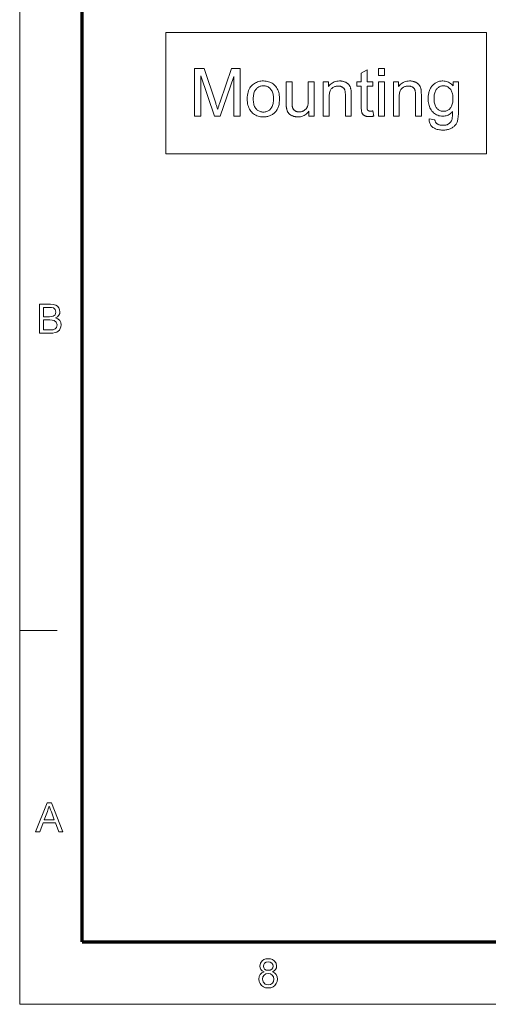
# Model space of a CAD drawing. Extents: x 8 to 406, y 8 to 280.
# Drawn here: x 8 to 47, y 8 to 90 of the extents above; entities that cross this region are included whole.
import ezdxf

# ---------------------------------------------------------------- set-up
doc = ezdxf.new("R2010")
doc.units = 0

msp = doc.modelspace()

# ---------------------------------------------------------------- linework, layer by layer
at = {"color": 11, "lineweight": 13}
for q in [(7.5, 280.5), (406.5, 7.5)]:
    msp.add_line((7.5, 7.5), q, dxfattribs=at)
at = {"color": 150, "lineweight": 70}
for q in [(12.75, 275.25), (401.25, 12.75)]:
    msp.add_line((12.75, 12.75), q, dxfattribs=at)
at = {"color": 7, "lineweight": 13, "ltscale": 0.07875}
msp.add_line((7.5, 39), (10.65, 39), dxfattribs=at)
at = {"color": 7, "lineweight": 13}
for points in [[(19.811, 79.127), (19.811, 89.37), (46.799, 89.37), (46.799, 79.127)], [(22.226, 82.311), (22.226, 86.311), (23.023, 86.311), (23.97, 83.479), (23.995, 83.402), (24.019, 83.329), (24.042, 83.259), (24.063, 83.194), (24.083, 83.133), (24.101, 83.076), (24.118, 83.023), (24.134, 82.973), (24.148, 82.928), (24.161, 82.887), (24.175, 82.933), (24.191, 82.982), (24.208, 83.036), (24.227, 83.094), (24.248, 83.156), (24.27, 83.222), (24.293, 83.293), (24.319, 83.367), (24.345, 83.445), (24.373, 83.528), (25.331, 86.311), (26.043, 86.311), (26.043, 82.311), (25.533, 82.311), (25.533, 85.659), (24.371, 82.311), (23.893, 82.311), (22.736, 85.716), (22.736, 82.311)], [(37.713, 85.746), (37.713, 86.311), (38.204, 86.311), (38.204, 85.746)], [(37.23, 82.75), (37.301, 82.317), (37.26, 82.308), (37.22, 82.301), (37.181, 82.294), (37.142, 82.289), (37.105, 82.284), (37.068, 82.28), (37.032, 82.277), (36.997, 82.275), (36.963, 82.273), (36.93, 82.273), (36.878, 82.274), (36.828, 82.276), (36.78, 82.281), (36.735, 82.286), (36.693, 82.294), (36.652, 82.303), (36.614, 82.314), (36.579, 82.327), (36.546, 82.341), (36.515, 82.357), (36.487, 82.375), (36.46, 82.393), (36.435, 82.413), (36.411, 82.434), (36.39, 82.455), (36.37, 82.478), (36.352, 82.502), (36.335, 82.527), (36.321, 82.553), (36.308, 82.58), (36.296, 82.61), (36.286, 82.647), (36.277, 82.69), (36.269, 82.739), (36.263, 82.794), (36.257, 82.855), (36.253, 82.922), (36.25, 82.995), (36.248, 83.074), (36.248, 83.16), (36.248, 84.827), (35.888, 84.827), (35.888, 85.209), (36.248, 85.209), (36.248, 85.926), (36.736, 86.221), (36.736, 85.209), (37.23, 85.209), (37.23, 84.827), (36.736, 84.827), (36.736, 83.132), (36.736, 83.092), (36.737, 83.054), (36.739, 83.02), (36.74, 82.988), (36.743, 82.96), (36.746, 82.934), (36.749, 82.912), (36.753, 82.892), (36.757, 82.876), (36.762, 82.862), (36.768, 82.851), (36.774, 82.839), (36.781, 82.828), (36.788, 82.818), (36.796, 82.808), (36.805, 82.799), (36.814, 82.79), (36.825, 82.782), (36.835, 82.774), (36.847, 82.767), (36.859, 82.76), (36.872, 82.754), (36.886, 82.749), (36.902, 82.744), (36.918, 82.74), (36.935, 82.737), (36.954, 82.734), (36.973, 82.733), (36.993, 82.732), (37.015, 82.731), (37.031, 82.731), (37.049, 82.732), (37.068, 82.733), (37.088, 82.734), (37.109, 82.736), (37.131, 82.738), (37.155, 82.741), (37.179, 82.744), (37.204, 82.747)], [(26.652, 83.76), (26.656, 83.917), (26.67, 84.065), (26.692, 84.205), (26.723, 84.337), (26.764, 84.46), (26.813, 84.576), (26.871, 84.682), (26.938, 84.781), (27.014, 84.871), (27.099, 84.952), (27.176, 85.013), (27.255, 85.068), (27.338, 85.117), (27.424, 85.158), (27.514, 85.194), (27.607, 85.223), (27.703, 85.245), (27.802, 85.261), (27.905, 85.271), (28.01, 85.274), (28.128, 85.27), (28.241, 85.259), (28.349, 85.239), (28.454, 85.212), (28.553, 85.176), (28.649, 85.133), (28.74, 85.082), (28.827, 85.024), (28.909, 84.957), (28.987, 84.883), (29.059, 84.801), (29.124, 84.714), (29.181, 84.621), (29.23, 84.522), (29.272, 84.416), (29.306, 84.305), (29.332, 84.188), (29.351, 84.065), (29.363, 83.936), (29.367, 83.801), (29.365, 83.691), (29.36, 83.587), (29.351, 83.487), (29.34, 83.392), (29.325, 83.301), (29.306, 83.216), (29.284, 83.135), (29.259, 83.059), (29.231, 82.987), (29.199, 82.921), (29.164, 82.858), (29.125, 82.798), (29.084, 82.741), (29.04, 82.687), (28.993, 82.636), (28.942, 82.588), (28.889, 82.542), (28.832, 82.5), (28.773, 82.46), (28.71, 82.423), (28.646, 82.389), (28.58, 82.359), (28.513, 82.333), (28.444, 82.309), (28.375, 82.29), (28.304, 82.274), (28.233, 82.262), (28.16, 82.253), (28.086, 82.247), (28.01, 82.246), (27.891, 82.25), (27.776, 82.261), (27.666, 82.281), (27.561, 82.308), (27.46, 82.343), (27.364, 82.386), (27.273, 82.437), (27.186, 82.495), (27.104, 82.562), (27.027, 82.636), (26.956, 82.717), (26.892, 82.806), (26.835, 82.901), (26.787, 83.003), (26.745, 83.112), (26.712, 83.228), (26.685, 83.351), (26.667, 83.48), (26.655, 83.617)], [(27.156, 83.76), (27.159, 83.651), (27.166, 83.548), (27.178, 83.451), (27.195, 83.359), (27.217, 83.273), (27.244, 83.193), (27.275, 83.118), (27.312, 83.048), (27.353, 82.985), (27.399, 82.926), (27.449, 82.874), (27.501, 82.827), (27.556, 82.785), (27.614, 82.749), (27.673, 82.719), (27.736, 82.694), (27.801, 82.674), (27.868, 82.661), (27.938, 82.652), (28.01, 82.649), (28.082, 82.652), (28.152, 82.661), (28.219, 82.674), (28.283, 82.694), (28.345, 82.719), (28.405, 82.75), (28.462, 82.786), (28.517, 82.828), (28.569, 82.875), (28.619, 82.928), (28.665, 82.986), (28.706, 83.051), (28.743, 83.121), (28.774, 83.197), (28.801, 83.279), (28.823, 83.367), (28.84, 83.46), (28.852, 83.56), (28.859, 83.665), (28.862, 83.776), (28.859, 83.881), (28.852, 83.981), (28.84, 84.075), (28.823, 84.165), (28.801, 84.249), (28.774, 84.328), (28.742, 84.401), (28.705, 84.47), (28.664, 84.533), (28.618, 84.591), (28.568, 84.643), (28.515, 84.69), (28.46, 84.732), (28.403, 84.768), (28.344, 84.798), (28.282, 84.823), (28.217, 84.843), (28.151, 84.857), (28.082, 84.865), (28.01, 84.868), (27.938, 84.865), (27.868, 84.857), (27.801, 84.843), (27.736, 84.824), (27.673, 84.799), (27.614, 84.769), (27.556, 84.733), (27.501, 84.691), (27.449, 84.645), (27.399, 84.592), (27.353, 84.534), (27.312, 84.471), (27.275, 84.401), (27.244, 84.327), (27.217, 84.246), (27.195, 84.16), (27.178, 84.069), (27.166, 83.971), (27.159, 83.868)], [(31.841, 82.311), (31.841, 82.737), (31.771, 82.643), (31.696, 82.56), (31.616, 82.486), (31.532, 82.422), (31.442, 82.368), (31.348, 82.324), (31.249, 82.29), (31.145, 82.265), (31.036, 82.251), (30.922, 82.246), (30.871, 82.247), (30.821, 82.25), (30.771, 82.254), (30.722, 82.261), (30.674, 82.27), (30.626, 82.281), (30.579, 82.294), (30.533, 82.308), (30.488, 82.325), (30.443, 82.344), (30.4, 82.364), (30.359, 82.385), (30.32, 82.407), (30.283, 82.431), (30.249, 82.455), (30.217, 82.48), (30.188, 82.506), (30.16, 82.533), (30.135, 82.562), (30.113, 82.591), (30.092, 82.621), (30.072, 82.653), (30.054, 82.686), (30.037, 82.72), (30.021, 82.756), (30.007, 82.793), (29.993, 82.832), (29.981, 82.871), (29.971, 82.913), (29.961, 82.955), (29.956, 82.986), (29.951, 83.02), (29.946, 83.057), (29.942, 83.098), (29.939, 83.142), (29.936, 83.189), (29.934, 83.24), (29.933, 83.295), (29.932, 83.352), (29.931, 83.413), (29.931, 85.209), (30.422, 85.209), (30.422, 83.602), (30.423, 83.527), (30.424, 83.458), (30.425, 83.393), (30.427, 83.334), (30.43, 83.28), (30.433, 83.23), (30.437, 83.186), (30.442, 83.147), (30.447, 83.113), (30.452, 83.083), (30.463, 83.045), (30.475, 83.009), (30.49, 82.975), (30.506, 82.942), (30.525, 82.91), (30.545, 82.881), (30.568, 82.853), (30.593, 82.827), (30.62, 82.802), (30.649, 82.779), (30.68, 82.758), (30.712, 82.739), (30.745, 82.723), (30.78, 82.708), (30.817, 82.696), (30.855, 82.686), (30.894, 82.678), (30.934, 82.673), (30.977, 82.67), (31.02, 82.669), (31.064, 82.67), (31.107, 82.673), (31.15, 82.679), (31.192, 82.687), (31.234, 82.697), (31.275, 82.709), (31.316, 82.724), (31.356, 82.741), (31.396, 82.76), (31.435, 82.782), (31.472, 82.805), (31.508, 82.83), (31.541, 82.857), (31.572, 82.885), (31.6, 82.915), (31.626, 82.947), (31.65, 82.98), (31.672, 83.015), (31.692, 83.052), (31.709, 83.09), (31.724, 83.131), (31.738, 83.175), (31.75, 83.223), (31.76, 83.274), (31.769, 83.329), (31.777, 83.388), (31.782, 83.449), (31.786, 83.515), (31.789, 83.584), (31.789, 83.656), (31.789, 85.209), (32.281, 85.209), (32.281, 82.311)], [(33.05, 82.311), (33.05, 85.209), (33.492, 85.209), (33.492, 84.797), (33.559, 84.888), (33.631, 84.969), (33.709, 85.04), (33.793, 85.102), (33.882, 85.155), (33.977, 85.198), (34.078, 85.231), (34.184, 85.255), (34.297, 85.269), (34.414, 85.274), (34.466, 85.273), (34.517, 85.271), (34.568, 85.266), (34.617, 85.259), (34.666, 85.251), (34.713, 85.24), (34.76, 85.228), (34.806, 85.214), (34.851, 85.198), (34.896, 85.18), (34.939, 85.161), (34.979, 85.14), (35.018, 85.118), (35.054, 85.095), (35.088, 85.071), (35.12, 85.046), (35.149, 85.02), (35.177, 84.992), (35.202, 84.963), (35.225, 84.933), (35.246, 84.902), (35.266, 84.87), (35.284, 84.836), (35.301, 84.802), (35.317, 84.766), (35.332, 84.729), (35.345, 84.691), (35.357, 84.652), (35.368, 84.612), (35.377, 84.57), (35.383, 84.541), (35.387, 84.508), (35.391, 84.47), (35.395, 84.428), (35.398, 84.383), (35.4, 84.333), (35.402, 84.279), (35.404, 84.221), (35.404, 84.159), (35.405, 84.093), (35.405, 82.311), (34.914, 82.311), (34.914, 84.074), (34.913, 84.132), (34.911, 84.188), (34.908, 84.24), (34.904, 84.29), (34.899, 84.336), (34.893, 84.379), (34.886, 84.42), (34.877, 84.457), (34.867, 84.491), (34.856, 84.523), (34.844, 84.552), (34.83, 84.58), (34.814, 84.606), (34.796, 84.632), (34.777, 84.656), (34.756, 84.679), (34.733, 84.701), (34.708, 84.722), (34.681, 84.742), (34.653, 84.76), (34.623, 84.777), (34.593, 84.792), (34.561, 84.805), (34.528, 84.817), (34.494, 84.826), (34.46, 84.834), (34.424, 84.841), (34.387, 84.845), (34.349, 84.848), (34.311, 84.849), (34.249, 84.847), (34.189, 84.841), (34.13, 84.831), (34.073, 84.817), (34.018, 84.799), (33.965, 84.777), (33.913, 84.751), (33.864, 84.721), (33.815, 84.687), (33.769, 84.649), (33.726, 84.606), (33.687, 84.555), (33.653, 84.498), (33.623, 84.433), (33.598, 84.361), (33.578, 84.282), (33.562, 84.195), (33.55, 84.102), (33.543, 84.001), (33.541, 83.894), (33.541, 82.311)], [(37.713, 82.311), (37.713, 85.209), (38.204, 85.209), (38.204, 82.311)], [(38.952, 82.311), (38.952, 85.209), (39.394, 85.209), (39.394, 84.797), (39.46, 84.888), (39.533, 84.969), (39.611, 85.04), (39.695, 85.102), (39.784, 85.155), (39.879, 85.198), (39.98, 85.231), (40.086, 85.255), (40.198, 85.269), (40.316, 85.274), (40.368, 85.273), (40.419, 85.271), (40.469, 85.266), (40.519, 85.259), (40.567, 85.251), (40.615, 85.24), (40.662, 85.228), (40.708, 85.214), (40.753, 85.198), (40.798, 85.18), (40.84, 85.161), (40.881, 85.14), (40.919, 85.118), (40.956, 85.095), (40.99, 85.071), (41.021, 85.046), (41.051, 85.02), (41.078, 84.992), (41.103, 84.963), (41.126, 84.933), (41.148, 84.902), (41.167, 84.87), (41.186, 84.836), (41.203, 84.802), (41.219, 84.766), (41.234, 84.729), (41.247, 84.691), (41.259, 84.652), (41.27, 84.612), (41.279, 84.57), (41.284, 84.541), (41.289, 84.508), (41.293, 84.47), (41.297, 84.428), (41.3, 84.383), (41.302, 84.333), (41.304, 84.279), (41.305, 84.221), (41.306, 84.159), (41.306, 84.093), (41.306, 82.311), (40.815, 82.311), (40.815, 84.074), (40.815, 84.132), (40.813, 84.188), (40.81, 84.24), (40.806, 84.29), (40.801, 84.336), (40.795, 84.379), (40.787, 84.42), (40.779, 84.457), (40.769, 84.491), (40.758, 84.523), (40.746, 84.552), (40.732, 84.58), (40.716, 84.606), (40.698, 84.632), (40.679, 84.656), (40.657, 84.679), (40.634, 84.701), (40.61, 84.722), (40.583, 84.742), (40.555, 84.76), (40.525, 84.777), (40.494, 84.792), (40.463, 84.805), (40.43, 84.817), (40.396, 84.826), (40.361, 84.834), (40.326, 84.841), (40.289, 84.845), (40.251, 84.848), (40.212, 84.849), (40.15, 84.847), (40.09, 84.841), (40.032, 84.831), (39.975, 84.817), (39.92, 84.799), (39.867, 84.777), (39.815, 84.751), (39.765, 84.721), (39.717, 84.687), (39.671, 84.649), (39.627, 84.606), (39.589, 84.555), (39.555, 84.498), (39.525, 84.433), (39.5, 84.361), (39.479, 84.282), (39.463, 84.195), (39.452, 84.102), (39.445, 84.001), (39.443, 83.894), (39.443, 82.311)], [(41.97, 82.071), (42.447, 82), (42.454, 81.957), (42.463, 81.916), (42.475, 81.878), (42.488, 81.842), (42.504, 81.809), (42.521, 81.778), (42.541, 81.749), (42.563, 81.723), (42.587, 81.699), (42.613, 81.678), (42.651, 81.652), (42.692, 81.629), (42.735, 81.609), (42.781, 81.591), (42.83, 81.576), (42.881, 81.563), (42.935, 81.554), (42.992, 81.547), (43.051, 81.543), (43.113, 81.542), (43.179, 81.543), (43.243, 81.547), (43.303, 81.554), (43.361, 81.563), (43.415, 81.576), (43.466, 81.591), (43.514, 81.609), (43.559, 81.629), (43.601, 81.652), (43.639, 81.678), (43.675, 81.706), (43.709, 81.737), (43.74, 81.77), (43.769, 81.805), (43.795, 81.842), (43.819, 81.881), (43.84, 81.923), (43.859, 81.966), (43.876, 82.012), (43.89, 82.06), (43.898, 82.093), (43.904, 82.133), (43.91, 82.18), (43.914, 82.233), (43.918, 82.293), (43.921, 82.359), (43.924, 82.432), (43.925, 82.511), (43.926, 82.598), (43.926, 82.69), (43.86, 82.618), (43.791, 82.554), (43.718, 82.497), (43.643, 82.448), (43.564, 82.406), (43.483, 82.372), (43.398, 82.345), (43.309, 82.326), (43.218, 82.315), (43.124, 82.311), (43.007, 82.315), (42.895, 82.328), (42.789, 82.35), (42.689, 82.38), (42.594, 82.419), (42.504, 82.466), (42.419, 82.522), (42.34, 82.587), (42.267, 82.66), (42.199, 82.742), (42.137, 82.83), (42.081, 82.922), (42.032, 83.016), (41.989, 83.115), (41.953, 83.216), (41.924, 83.321), (41.901, 83.43), (41.884, 83.542), (41.875, 83.657), (41.871, 83.776), (41.873, 83.859), (41.877, 83.94), (41.885, 84.019), (41.895, 84.098), (41.909, 84.175), (41.925, 84.251), (41.945, 84.326), (41.967, 84.399), (41.993, 84.471), (42.021, 84.542), (42.053, 84.61), (42.087, 84.676), (42.124, 84.738), (42.163, 84.797), (42.205, 84.852), (42.25, 84.905), (42.298, 84.954), (42.348, 85), (42.401, 85.043), (42.457, 85.083), (42.515, 85.12), (42.575, 85.152), (42.637, 85.181), (42.701, 85.206), (42.767, 85.227), (42.835, 85.244), (42.905, 85.257), (42.977, 85.267), (43.05, 85.272), (43.126, 85.274), (43.227, 85.27), (43.324, 85.258), (43.418, 85.237), (43.508, 85.208), (43.594, 85.171), (43.677, 85.125), (43.756, 85.071), (43.832, 85.009), (43.904, 84.938), (43.972, 84.86), (43.972, 85.209), (44.425, 85.209), (44.425, 82.704), (44.424, 82.573), (44.42, 82.449), (44.413, 82.333), (44.403, 82.226), (44.391, 82.126), (44.376, 82.034), (44.358, 81.95), (44.337, 81.874), (44.314, 81.805), (44.287, 81.745), (44.258, 81.69), (44.226, 81.637), (44.19, 81.586), (44.151, 81.538), (44.109, 81.492), (44.064, 81.449), (44.016, 81.408), (43.964, 81.369), (43.909, 81.333), (43.851, 81.299), (43.79, 81.268), (43.726, 81.24), (43.659, 81.215), (43.59, 81.194), (43.518, 81.176), (43.443, 81.161), (43.365, 81.15), (43.285, 81.142), (43.201, 81.137), (43.115, 81.135), (43.014, 81.137), (42.916, 81.144), (42.822, 81.156), (42.733, 81.172), (42.647, 81.193), (42.565, 81.219), (42.487, 81.249), (42.414, 81.284), (42.344, 81.324), (42.278, 81.368), (42.217, 81.417), (42.163, 81.471), (42.116, 81.53), (42.075, 81.593), (42.041, 81.661), (42.014, 81.733), (41.993, 81.811), (41.978, 81.893), (41.971, 81.979)], [(42.376, 83.812), (42.378, 83.701), (42.385, 83.596), (42.396, 83.497), (42.412, 83.405), (42.433, 83.319), (42.458, 83.238), (42.487, 83.164), (42.521, 83.097), (42.56, 83.035), (42.603, 82.98), (42.649, 82.93), (42.698, 82.885), (42.749, 82.846), (42.802, 82.812), (42.858, 82.783), (42.916, 82.76), (42.976, 82.741), (43.038, 82.728), (43.103, 82.72), (43.17, 82.718), (43.237, 82.72), (43.301, 82.728), (43.363, 82.741), (43.423, 82.759), (43.481, 82.783), (43.537, 82.811), (43.59, 82.845), (43.642, 82.884), (43.691, 82.929), (43.738, 82.978), (43.781, 83.033), (43.82, 83.094), (43.854, 83.161), (43.884, 83.234), (43.909, 83.313), (43.93, 83.397), (43.946, 83.488), (43.958, 83.585), (43.965, 83.687), (43.967, 83.795), (43.964, 83.899), (43.957, 83.998), (43.946, 84.091), (43.929, 84.179), (43.908, 84.262), (43.882, 84.34), (43.851, 84.412), (43.816, 84.479), (43.776, 84.541), (43.731, 84.598), (43.683, 84.649), (43.632, 84.695), (43.58, 84.735), (43.526, 84.77), (43.471, 84.8), (43.413, 84.825), (43.353, 84.843), (43.291, 84.857), (43.227, 84.865), (43.162, 84.868), (43.097, 84.865), (43.035, 84.857), (42.974, 84.844), (42.916, 84.825), (42.859, 84.801), (42.804, 84.772), (42.752, 84.737), (42.701, 84.697), (42.652, 84.652), (42.605, 84.602), (42.562, 84.546), (42.523, 84.485), (42.488, 84.419), (42.459, 84.348), (42.433, 84.271), (42.413, 84.19), (42.397, 84.103), (42.385, 84.011), (42.378, 83.914)], [(9.163, 64.034), (9.163, 66.466), (10.078, 66.466), (10.33, 66.448), (10.527, 66.392), (10.677, 66.297), (10.791, 66.163), (10.863, 66.004), (10.887, 65.838), (10.864, 65.685), (10.797, 65.542), (10.684, 65.416), (10.526, 65.318), (10.723, 65.231), (10.868, 65.098), (10.958, 64.93), (10.988, 64.733), (10.97, 64.57), (10.916, 64.418), (10.836, 64.289), (10.739, 64.193), (10.62, 64.124), (10.475, 64.074), (10.297, 64.044), (10.085, 64.034)], [(9.501, 65.419), (10.011, 65.419), (10.189, 65.426), (10.309, 65.449), (10.488, 65.577), (10.549, 65.802), (10.492, 66.027), (10.331, 66.16), (10.189, 66.187), (9.973, 66.196), (9.501, 66.196)], [(9.501, 64.304), (10.09, 64.304), (10.303, 64.315), (10.484, 64.383), (10.603, 64.519), (10.65, 64.726), (10.581, 64.965), (10.392, 65.107), (10.246, 65.138), (10.047, 65.149), (9.501, 65.149)], [(8.84, 22.034), (9.805, 24.467), (10.178, 24.467), (11.143, 22.034), (10.785, 22.034), (10.513, 22.777), (9.469, 22.777), (9.197, 22.034)], [(9.569, 23.047), (10.412, 23.047), (10.172, 23.704), (10.102, 23.894), (10.042, 24.059), (9.991, 24.196), (9.909, 23.973), (9.826, 23.746)], [(28.073, 10.235), (27.911, 10.316), (27.797, 10.426), (27.73, 10.563), (27.707, 10.724), (27.755, 10.964), (27.9, 11.163), (28.043, 11.262), (28.213, 11.322), (28.413, 11.341), (28.613, 11.321), (28.786, 11.261), (28.93, 11.159), (29.077, 10.957), (29.126, 10.715), (29.104, 10.559), (29.038, 10.425), (28.927, 10.316), (28.77, 10.235), (28.952, 10.14), (29.086, 9.999), (29.167, 9.821), (29.194, 9.611), (29.17, 9.414), (29.099, 9.24), (28.98, 9.087), (28.822, 8.969), (28.635, 8.898), (28.417, 8.875), (28.199, 8.898), (28.011, 8.969), (27.854, 9.088), (27.735, 9.242), (27.663, 9.419), (27.64, 9.62), (27.668, 9.838), (27.752, 10.017), (27.888, 10.151)], [(28.011, 10.726), (28.038, 10.58), (28.117, 10.463), (28.245, 10.387), (28.42, 10.362), (28.591, 10.387), (28.718, 10.463), (28.796, 10.575), (28.822, 10.71), (28.795, 10.851), (28.715, 10.967), (28.586, 11.045), (28.417, 11.071), (28.246, 11.046), (28.118, 10.969), (28.038, 10.857)], [(27.944, 9.623), (27.993, 9.386), (28.165, 9.208), (28.29, 9.161), (28.419, 9.145), (28.617, 9.178), (28.765, 9.277), (28.859, 9.427), (28.89, 9.613), (28.858, 9.802), (28.761, 9.956), (28.609, 10.057), (28.409, 10.091), (28.215, 10.058), (28.068, 9.957), (27.975, 9.807)]]:
    msp.add_lwpolyline(points, close=True, dxfattribs=at)

doc.saveas('drawing.dxf')
